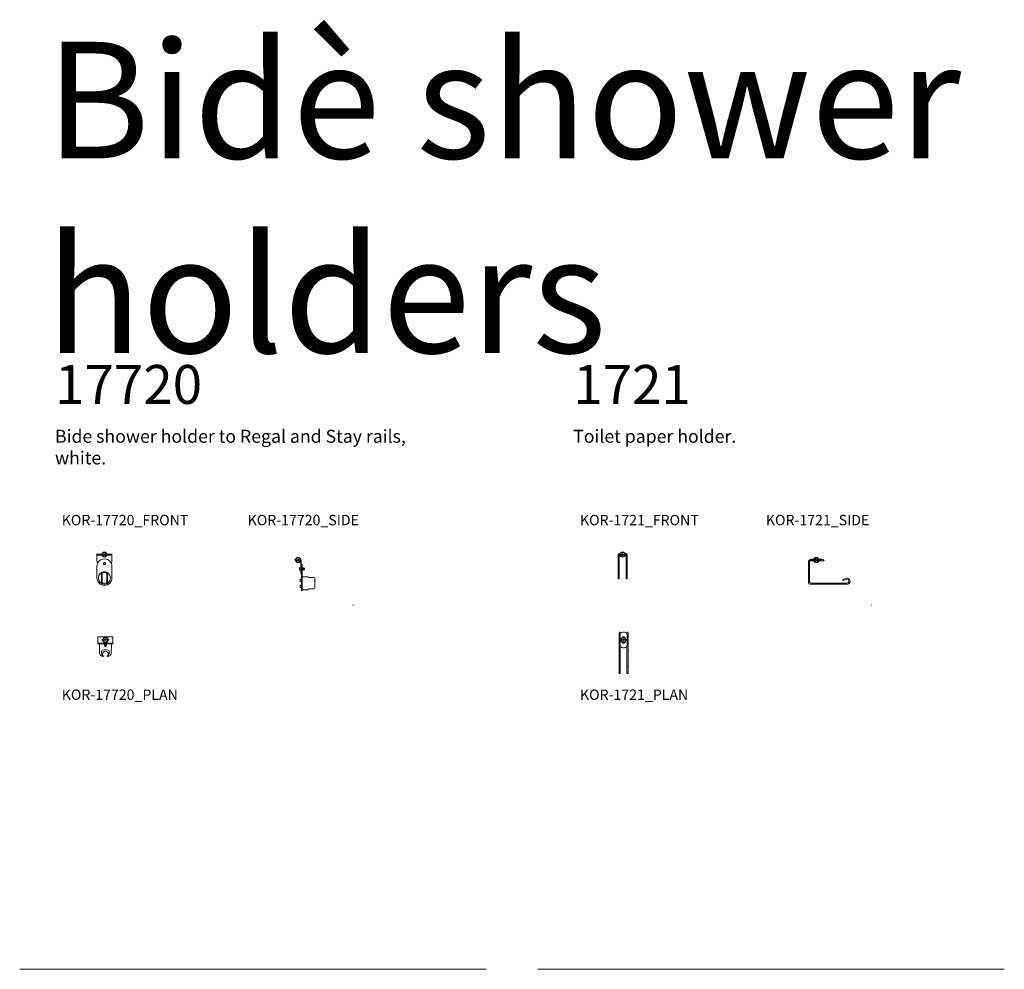
# Model space of a CAD drawing. Units: millimetres. Extents: x 2491 to 59297, y 2927 to 24038.
# Drawn here: x 47077 to 50877, y 17740 to 21404 of the extents above; entities that cross this region are included whole.
import ezdxf

# ---------------------------------------------------------------- set-up
doc = ezdxf.new("R2010")
doc.units = ezdxf.units.MM
doc.header["$LTSCALE"] = 16
doc.layers.get('0').update_dxf_attribs({"lineweight": 9})
for name, color, linetype, lineweight in [('KORPINEN-block', 6, 'Continuous', 9), ('KORPINEN-info', 4, 'Continuous', 9), ('Korpinen_block', 6, 'Continuous', 9)]:
    doc.layers.add(name, color=color, linetype=linetype, lineweight=lineweight)
doc.styles.get("Standard").update_dxf_attribs({"font": 'arial.ttf'})

# ---------------------------------------------------------------- blocks, each defined once
blk = doc.blocks.new('KOR-base-point')
at = {"layer": 'KORPINEN-info', "color": 7}
for radius in [10, 9, 8, 3]:
    blk.add_circle((0, 0), radius, dxfattribs=at)
blk = doc.blocks.new('KOR-17720_FRONT')
at = {"layer": 'KORPINEN-block', "linetype": 'Continuous', "lineweight": 18}
for p, q in [((-29, 2.3), (-29, -1.7)), ((-29, 2.3), (29, 2.3)), ((29, -1.7), (29, 2.3)), ((-29, -1.7), (-29, -22.7)), ((-29, -1.7), (29, -1.7)), ((29, -1.7), (29, -22.7)), ((-29, -45.7), (-29, -89.7)), ((29, -89.7), (29, -45.7))]:
    blk.add_line(p, q, dxfattribs=at)
blk.add_circle((0, -34.7), 3.75, dxfattribs=at)
for centre, radius, start, end in [((0, -45.7), 29, 0, 180), ((0, -22.7), 29, 180, 203.3628), ((0, -34.7), 4, 120, 180), ((0, -34.7), 4, 180, 240), ((0, -34.7), 4, 60, 120), ((0, -34.7), 4, 0, 60), ((0, -34.7), 4, 300, 0), ((0, -22.7), 29, 336.6372, 0), ((0, -34.7), 4, 240, 300), ((0, -89.7), 29, 180, 0)]:
    blk.add_arc(centre, radius, start, end, dxfattribs=at)
for points, knots in [([(-2, -31.2), (-2.1, -31.2), (-2.3, -31.3), (-2.5, -31.5), (-2.8, -31.6), (-3, -31.8), (-3.3, -31.9), (-3.5, -32.1), (-3.8, -32.2), (-3.9, -32.3), (-4, -32.3)], [0, 0, 0, 0, 0.124812, 0.249631, 0.377027, 0.504439, 0.627763, 0.751101, 0.875546, 1, 1, 1, 1]), ([(-2, -31.2), (-2.1, -31.2), (-2.3, -31.3), (-2.5, -31.5), (-2.8, -31.6), (-3, -31.8), (-3.3, -31.9), (-3.5, -32.1), (-3.8, -32.2), (-3.9, -32.3), (-4, -32.3)], [0, 0, 0, 0, 0.124812, 0.249631, 0.377027, 0.504439, 0.627763, 0.751101, 0.875546, 1, 1, 1, 1]), ([(-4, -34.7), (-4, -34.6), (-4, -34.4), (-4, -34.2), (-4, -33.9), (-4, -33.7), (-4, -33.4), (-4, -33.2), (-4, -33), (-4, -32.7), (-4, -32.5), (-4, -32.4), (-4, -32.3)], [0, 0, 0, 0, 0.103372, 0.206846, 0.310233, 0.416764, 0.523382, 0.629943, 0.722256, 0.814572, 0.907285, 1, 1, 1, 1]), ([(-4, -34.7), (-4, -34.6), (-4, -34.4), (-4, -34.2), (-4, -33.9), (-4, -33.7), (-4, -33.4), (-4, -33.2), (-4, -33), (-4, -32.7), (-4, -32.5), (-4, -32.4), (-4, -32.3)], [0, 0, 0, 0, 0.103372, 0.206846, 0.310233, 0.416764, 0.523382, 0.629943, 0.722256, 0.814572, 0.907285, 1, 1, 1, 1]), ([(-4, -37), (-4, -36.9), (-4, -36.7), (-4, -36.4), (-4, -36.2), (-4, -35.9), (-4, -35.6), (-4, -35.3), (-4, -35.1), (-4, -34.8), (-4, -34.7), (-4, -34.7)], [0, 0, 0, 0, 0.12036, 0.240893, 0.357844, 0.474853, 0.591764, 0.712301, 0.832961, 0.953462, 1, 1, 1, 1]), ([(-4, -37), (-4, -36.9), (-4, -36.7), (-4, -36.4), (-4, -36.2), (-4, -35.9), (-4, -35.6), (-4, -35.3), (-4, -35.1), (-4, -34.8), (-4, -34.7), (-4, -34.7)], [0, 0, 0, 0, 0.12036, 0.240893, 0.357844, 0.474853, 0.591764, 0.712301, 0.832961, 0.953462, 1, 1, 1, 1]), ([(-2, -38.1), (-2.1, -38.1), (-2.3, -38), (-2.5, -37.8), (-2.8, -37.7), (-3, -37.5), (-3.3, -37.4), (-3.5, -37.2), (-3.8, -37.1), (-3.9, -37), (-4, -37)], [0, 0, 0, 0, 0.124812, 0.249631, 0.377027, 0.504439, 0.627763, 0.751101, 0.875546, 1, 1, 1, 1]), ([(-2, -38.1), (-2.1, -38.1), (-2.3, -38), (-2.5, -37.8), (-2.8, -37.7), (-3, -37.5), (-3.3, -37.4), (-3.5, -37.2), (-3.8, -37.1), (-3.9, -37), (-4, -37)], [0, 0, 0, 0, 0.124812, 0.249631, 0.377027, 0.504439, 0.627763, 0.751101, 0.875546, 1, 1, 1, 1]), ([(0, -30), (-0.1, -30.1), (-0.2, -30.2), (-0.4, -30.3), (-0.6, -30.4), (-0.8, -30.5), (-1.1, -30.6), (-1.3, -30.8), (-1.5, -30.9), (-1.8, -31), (-1.9, -31.1), (-2, -31.2)], [0, 0, 0, 0, 0.107819, 0.215633, 0.323736, 0.433316, 0.543147, 0.654431, 0.766845, 0.879711, 1, 1, 1, 1]), ([(0, -30), (-0.1, -30.1), (-0.2, -30.2), (-0.4, -30.3), (-0.6, -30.4), (-0.8, -30.5), (-1.1, -30.6), (-1.3, -30.8), (-1.5, -30.9), (-1.8, -31), (-1.9, -31.1), (-2, -31.2)], [0, 0, 0, 0, 0.107819, 0.215633, 0.323736, 0.433316, 0.543147, 0.654431, 0.766845, 0.879711, 1, 1, 1, 1]), ([(0, -30), (0.1, -30.1), (0.2, -30.2), (0.4, -30.3), (0.6, -30.4), (0.8, -30.5), (1.1, -30.6), (1.3, -30.8), (1.5, -30.9), (1.8, -31), (1.9, -31.1), (2, -31.2)], [0, 0, 0, 0, 0.107756, 0.215749, 0.323736, 0.433316, 0.543147, 0.654431, 0.766845, 0.879711, 1, 1, 1, 1]), ([(0, -30), (0.1, -30.1), (0.2, -30.2), (0.4, -30.3), (0.6, -30.4), (0.8, -30.5), (1.1, -30.6), (1.3, -30.8), (1.5, -30.9), (1.8, -31), (1.9, -31.1), (2, -31.2)], [0, 0, 0, 0, 0.107756, 0.215749, 0.323736, 0.433316, 0.543147, 0.654431, 0.766845, 0.879711, 1, 1, 1, 1]), ([(2, -31.2), (2.1, -31.2), (2.3, -31.3), (2.5, -31.5), (2.8, -31.6), (3, -31.8), (3.3, -31.9), (3.5, -32.1), (3.8, -32.2), (3.9, -32.3), (4, -32.3)], [0, 0, 0, 0, 0.1248119, 0.2496312, 0.3770265, 0.5044389, 0.6277631, 0.7511008, 0.8755458, 1, 1, 1, 1]), ([(2, -31.2), (2.1, -31.2), (2.3, -31.3), (2.5, -31.5), (2.8, -31.6), (3, -31.8), (3.3, -31.9), (3.5, -32.1), (3.8, -32.2), (3.9, -32.3), (4, -32.3)], [0, 0, 0, 0, 0.1248119, 0.2496312, 0.3770265, 0.5044389, 0.6277631, 0.7511008, 0.8755458, 1, 1, 1, 1]), ([(2, -38.1), (2.1, -38.1), (2.3, -38), (2.5, -37.8), (2.8, -37.7), (3, -37.5), (3.3, -37.4), (3.5, -37.2), (3.8, -37.1), (3.9, -37), (4, -37)], [0, 0, 0, 0, 0.124812, 0.249631, 0.377027, 0.504439, 0.627763, 0.751101, 0.875546, 1, 1, 1, 1]), ([(2, -38.1), (2.1, -38.1), (2.3, -38), (2.5, -37.8), (2.8, -37.7), (3, -37.5), (3.3, -37.4), (3.5, -37.2), (3.8, -37.1), (3.9, -37), (4, -37)], [0, 0, 0, 0, 0.124812, 0.249631, 0.377027, 0.504439, 0.627763, 0.751101, 0.875546, 1, 1, 1, 1]), ([(4, -34.7), (4, -34.6), (4, -34.4), (4, -34.2), (4, -33.9), (4, -33.7), (4, -33.4), (4, -33.2), (4, -33), (4, -32.7), (4, -32.5), (4, -32.4), (4, -32.3)], [0, 0, 0, 0, 0.103372, 0.206846, 0.310233, 0.416764, 0.523382, 0.629943, 0.722256, 0.814572, 0.907285, 1, 1, 1, 1]), ([(4, -34.7), (4, -34.6), (4, -34.4), (4, -34.2), (4, -33.9), (4, -33.7), (4, -33.4), (4, -33.2), (4, -33), (4, -32.7), (4, -32.5), (4, -32.4), (4, -32.3)], [0, 0, 0, 0, 0.103372, 0.206846, 0.310233, 0.416764, 0.523382, 0.629943, 0.722256, 0.814572, 0.907285, 1, 1, 1, 1]), ([(4, -37), (4, -36.9), (4, -36.7), (4, -36.4), (4, -36.2), (4, -35.9), (4, -35.6), (4, -35.3), (4, -35.1), (4, -34.8), (4, -34.7), (4, -34.7)], [0, 0, 0, 0, 0.12036, 0.240893, 0.357844, 0.474853, 0.591764, 0.712301, 0.832961, 0.953462, 1, 1, 1, 1]), ([(4, -37), (4, -36.9), (4, -36.7), (4, -36.4), (4, -36.2), (4, -35.9), (4, -35.6), (4, -35.3), (4, -35.1), (4, -34.8), (4, -34.7), (4, -34.7)], [0, 0, 0, 0, 0.12036, 0.240893, 0.357844, 0.474853, 0.591764, 0.712301, 0.832961, 0.953462, 1, 1, 1, 1]), ([(0, -39.3), (-0.1, -39.2), (-0.2, -39.2), (-0.4, -39), (-0.6, -38.9), (-0.8, -38.8), (-1.1, -38.7), (-1.3, -38.5), (-1.5, -38.4), (-1.8, -38.3), (-1.9, -38.2), (-2, -38.1)], [0, 0, 0, 0, 0.107856, 0.215706, 0.32381, 0.432182, 0.543147, 0.654431, 0.766845, 0.879711, 1, 1, 1, 1]), ([(0, -39.3), (-0.1, -39.2), (-0.2, -39.2), (-0.4, -39), (-0.6, -38.9), (-0.8, -38.8), (-1.1, -38.7), (-1.3, -38.5), (-1.5, -38.4), (-1.8, -38.3), (-1.9, -38.2), (-2, -38.1)], [0, 0, 0, 0, 0.107856, 0.215706, 0.32381, 0.432182, 0.543147, 0.654431, 0.766845, 0.879711, 1, 1, 1, 1]), ([(0, -39.3), (0.1, -39.2), (0.2, -39.2), (0.4, -39), (0.6, -38.9), (0.8, -38.8), (1.1, -38.7), (1.3, -38.5), (1.5, -38.4), (1.8, -38.3), (1.9, -38.2), (2, -38.1)], [0, 0, 0, 0, 0.107756, 0.215749, 0.323736, 0.433316, 0.543147, 0.654431, 0.766845, 0.879711, 1, 1, 1, 1]), ([(0, -39.3), (0.1, -39.2), (0.2, -39.2), (0.4, -39), (0.6, -38.9), (0.8, -38.8), (1.1, -38.7), (1.3, -38.5), (1.5, -38.4), (1.8, -38.3), (1.9, -38.2), (2, -38.1)], [0, 0, 0, 0, 0.107756, 0.215749, 0.323736, 0.433316, 0.543147, 0.654431, 0.766845, 0.879711, 1, 1, 1, 1])]:
    blk.add_open_spline(points, degree=3, knots=knots, dxfattribs=at)
at = {"layer": 'Korpinen_block', "color": 251, "true_color": 0x636466}
for p, q in [((-11.5, -108.7), (-11.5, -71.7)), ((-9.5, -69.7), (9.5, -69.7)), ((-9.2, -110.7), (-9.2, -69.7)), ((9.2, -110.7), (9.2, -69.7)), ((11.5, -108.7), (11.5, -71.7)), ((-9.5, -110.7), (9.5, -110.7))]:
    blk.add_line(p, q, dxfattribs=at)
for centre, radius, start, end in [((-11.3, -71.6), 2.69, 47.1703, 120.2824), ((-9.5, -71.7), 2, 90, 180), ((11.3, -71.6), 2.69, 59.7176, 132.8297), ((9.5, -71.7), 2, 0, 90), ((-11.3, -108.7), 2.69, 239.7176, 312.8297), ((-9.5, -108.7), 2, 180, 270), ((9.5, -108.7), 2, 270, 0), ((11.3, -108.7), 2.69, 227.1703, 300.2824)]:
    blk.add_arc(centre, radius, start, end, dxfattribs=at)
blk.add_ellipse((0, -90.2), major_axis=(0, -25), ratio=0.92, dxfattribs=at)
blk = doc.blocks.new('KOR-17720_SIDE')
at = {"color": 7, "linetype": 'Continuous', "lineweight": 18}
blk.add_line((13.5, -89.7), (15.5, -89.7), dxfattribs=at)
at = {"layer": 'KORPINEN-block', "linetype": 'Continuous', "lineweight": 18}
for p, q in [((-12.2, 0.3), (-11.2, 2.1)), ((-7.3, -1.5), (-6.8, 0.4)), ((7.4, 0.1), (6.5, 1.9)), ((8.3, 2.3), (8.3, 0.3)), ((8.3, 2.3), (8.5, 2.3)), ((8.3, 0.3), (8.5, 0.3)), ((8.5, 0.3), (8.5, 2.3)), ((10.5, -30.4), (5.5, -30.4)), ((5.5, -30.4), (5.5, -38.9)), ((12.5, -1.7), (10.5, -1.7)), ((10.5, -1.7), (10.5, -22.7)), ((10.5, -51.7), (10.5, -22.7)), ((10.5, -22.7), (12.5, -22.7)), ((12.5, -1.7), (12.5, -22.7)), ((12.5, -22.7), (12.5, -51.7)), ((13.5, -29.7), (12.5, -29.7)), ((13.5, -29.7), (12.5, -29.7)), ((15.5, -16.7), (13.5, -16.7)), ((13.5, -16.7), (13.5, -45.7)), ((15.5, -16.7), (15.5, -45.7)), ((16.1, -30), (15.5, -30.7)), ((16.1, -30), (15.5, -30.7)), ((16.1, -30), (18.9, -30)), ((16.1, -32.3), (18.9, -32.3)), ((16.1, -37), (18.9, -37)), ((19.5, -30.7), (18.9, -30)), ((19.5, -30.7), (18.9, -30)), ((19.5, -31.2), (19.5, -30.7)), ((21.8, -30.9), (19.5, -30.9)), ((21.8, -30.9), (19.5, -30.9)), ((19.5, -34.7), (19.5, -31.2)), ((19.5, -38.1), (19.5, -34.7)), ((21.8, -34.7), (21.8, -30.9)), ((21.8, -30.9), (21.8, -38.4)), ((5.5, -38.9), (10.5, -38.9)), ((13.5, -74.4), (8.5, -74.4)), ((8.5, -74.4), (8.5, -82.9)), ((12.5, -51.7), (10.5, -51.7)), ((12.5, -39.7), (13.5, -39.7)), ((12.5, -39.7), (13.5, -39.7)), ((13.5, -45.7), (15.5, -45.7)), ((13.5, -45.7), (13.5, -89.7)), ((15.5, -38.7), (16.1, -39.3)), ((15.5, -38.7), (16.1, -39.3)), ((15.5, -45.7), (15.5, -89.7)), ((16.1, -39.3), (18.9, -39.3)), ((18.9, -39.3), (19.5, -38.7)), ((18.9, -39.3), (19.5, -38.7)), ((19.5, -38.7), (19.5, -38.1)), ((19.5, -38.4), (21.8, -38.4)), ((19.5, -38.4), (21.8, -38.4)), ((8.5, -82.9), (13.5, -82.9)), ((13.5, -97.4), (8.5, -97.4)), ((8.5, -97.4), (8.5, -105.9)), ((8.5, -105.9), (13.5, -105.9)), ((13.5, -89.7), (13.5, -118.7)), ((15.5, -89.7), (15.5, -118.7))]:
    blk.add_line(p, q, dxfattribs=at)
at = {"layer": 'KORPINEN-block', "color": 251, "true_color": 0x636466}
for p, q in [((15.5, -64.7), (15.5, -114.7)), ((15.5, -64.7), (38.5, -64.7)), ((38.5, -64.7), (38.5, -64.7)), ((41.5, -67.7), (59.4, -67.7)), ((64.4, -72.7), (64.4, -106.7)), ((41.5, -111.7), (59.4, -111.7)), ((15.5, -114.7), (38.5, -114.7)), ((38.5, -114.7), (38.5, -114.7))]:
    blk.add_line(p, q, dxfattribs=at)
at = {"layer": 'KORPINEN-block', "linetype": 'Continuous', "lineweight": 18}
for centre, radius, start, end in [((-2.2, 19.4), 21.5, 256.2629, 296.4788), ((-2.2, 19.4), 19.5, 256.2629, 296.4788), ((8.3, -1.7), 4, 90, 116.4788), ((8.3, -1.7), 2, 90, 116.4788), ((8.5, -1.7), 4, 0, 90), ((8.5, -1.7), 2, 0, 90), ((21.8, -34.7), 3.75, 0, 90), ((21.8, -34.7), 3.75, 270, 0)]:
    blk.add_arc(centre, radius, start, end, dxfattribs=at)
at = {"layer": 'KORPINEN-block', "color": 251, "true_color": 0x636466}
for centre, radius, start, end in [((41.5, -64.7), 3, 180, 270), ((59.4, -72.7), 5, 0, 90), ((41.5, -114.7), 3, 90, 180), ((59.4, -106.7), 5, 270, 0)]:
    blk.add_arc(centre, radius, start, end, dxfattribs=at)
at = {"layer": 'KORPINEN-block', "linetype": 'Continuous', "lineweight": 18}
for points, knots in [([(-12.2, 0.3), (-12.1, 0.3), (-12, 0.3), (-11.7, 0.1), (-11.5, 0), (-11.3, -0.1), (-11.2, -0.1), (-11.1, -0.2), (-11, -0.2), (-11, -0.2), (-10.9, -0.3), (-10.9, -0.3), (-10.9, -0.3), (-10.9, -0.3), (-10.8, -0.3), (-10.6, -0.4), (-10.4, -0.5), (-10, -0.7), (-9.8, -0.7), (-9.6, -0.8), (-9.5, -0.8), (-9.4, -0.9), (-9.4, -0.9), (-9.3, -0.9), (-9.3, -0.9), (-9.3, -0.9), (-9.3, -0.9), (-9.3, -0.9), (-9.3, -0.9), (-9.2, -0.9), (-9.2, -0.9), (-8.8, -1.1), (-8.1, -1.3), (-7.3, -1.5)], [0, 0, 0, 0, 0.25, 0.25, 0.375, 0.375, 0.4375, 0.4375, 0.46875, 0.46875, 0.484375, 0.484375, 0.492188, 0.492188, 0.5, 0.5, 0.625, 0.625, 0.6875, 0.6875, 0.71875, 0.71875, 0.734375, 0.734375, 0.742188, 0.742188, 0.746094, 0.746094, 0.748047, 0.748047, 0.75, 0.75, 1, 1, 1, 1]), ([(-11.2, 2.1), (-11.2, 2.1), (-11.2, 2.1), (-11.2, 2.1), (-11.2, 2.1), (-11.1, 2.1), (-11.1, 2), (-11, 2), (-10.9, 2), (-10.9, 1.9), (-10.8, 1.9), (-10.7, 1.8), (-10.6, 1.8), (-10.4, 1.7), (-10.3, 1.7), (-10.2, 1.6), (-9.9, 1.5), (-9.4, 1.3), (-8.8, 1), (-8.4, 0.9), (-8.1, 0.8), (-7.8, 0.7), (-7.5, 0.6), (-7.2, 0.5), (-6.9, 0.5), (-6.8, 0.4)], [0, 0, 0, 0, 0.036907, 0.07301, 0.108367, 0.143038, 0.177087, 0.210583, 0.243596, 0.276202, 0.308477, 0.340501, 0.372357, 0.404126, 0.435893, 0.467741, 0.499753, 0.626414, 0.750374, 0.782631, 0.818433, 0.857955, 0.901329, 0.948651, 1, 1, 1, 1]), ([(15.5, -31.2), (15.5, -31.2), (15.5, -31.1), (15.5, -31), (15.6, -30.8), (15.6, -30.7), (15.7, -30.6), (15.7, -30.5), (15.8, -30.4), (15.9, -30.3), (16, -30.2), (16.1, -30.1), (16.1, -30)], [0, 0, 0, 0, 0.062201, 0.187015, 0.313151, 0.440557, 0.504442, 0.566001, 0.658696, 0.751395, 0.875693, 1, 1, 1, 1]), ([(15.5, -31.2), (15.5, -31.2), (15.5, -31.1), (15.5, -31), (15.6, -30.8), (15.6, -30.7), (15.7, -30.6), (15.7, -30.5), (15.8, -30.4), (15.9, -30.3), (16, -30.2), (16.1, -30.1), (16.1, -30)], [0, 0, 0, 0, 0.062201, 0.187015, 0.313151, 0.440557, 0.504442, 0.566001, 0.658696, 0.751395, 0.875693, 1, 1, 1, 1]), ([(16.1, -32.3), (16.1, -32.3), (16, -32.2), (15.9, -32), (15.7, -31.9), (15.7, -31.7), (15.6, -31.6), (15.6, -31.5), (15.5, -31.3), (15.5, -31.2), (15.5, -31.2)], [0, 0, 0, 0, 0.144059, 0.288181, 0.432171, 0.543303, 0.654425, 0.767071, 0.879709, 1, 1, 1, 1]), ([(16.1, -32.3), (16.1, -32.3), (16, -32.2), (15.9, -32), (15.7, -31.9), (15.7, -31.7), (15.6, -31.6), (15.6, -31.5), (15.5, -31.3), (15.5, -31.2), (15.5, -31.2)], [0, 0, 0, 0, 0.144059, 0.288181, 0.432171, 0.543303, 0.654425, 0.767071, 0.879709, 1, 1, 1, 1]), ([(16.1, -32.3), (16.1, -32.4), (16, -32.5), (15.9, -32.7), (15.9, -33), (15.8, -33.2), (15.7, -33.4), (15.6, -33.6), (15.6, -33.9), (15.5, -34.1), (15.5, -34.4), (15.5, -34.6), (15.5, -34.7)], [0, 0, 0, 0, 0.092337, 0.184671, 0.277366, 0.370058, 0.473611, 0.577216, 0.680743, 0.787136, 0.893623, 1, 1, 1, 1]), ([(16.1, -32.3), (16.1, -32.4), (16, -32.5), (15.9, -32.7), (15.9, -33), (15.8, -33.2), (15.7, -33.4), (15.6, -33.6), (15.6, -33.9), (15.5, -34.1), (15.5, -34.4), (15.5, -34.6), (15.5, -34.7)], [0, 0, 0, 0, 0.092337, 0.184671, 0.277366, 0.370058, 0.473611, 0.577216, 0.680743, 0.787136, 0.893623, 1, 1, 1, 1]), ([(15.5, -34.7), (15.5, -34.7), (15.5, -34.8), (15.5, -35), (15.6, -35.3), (15.6, -35.6), (15.7, -35.9), (15.8, -36.2), (15.9, -36.4), (16, -36.7), (16.1, -36.9), (16.1, -37)], [0, 0, 0, 0, 0.046538, 0.163171, 0.279949, 0.396614, 0.517394, 0.638282, 0.759107, 0.87946, 1, 1, 1, 1]), ([(15.5, -34.7), (15.5, -34.7), (15.5, -34.8), (15.5, -35), (15.6, -35.3), (15.6, -35.6), (15.7, -35.9), (15.8, -36.2), (15.9, -36.4), (16, -36.7), (16.1, -36.9), (16.1, -37)], [0, 0, 0, 0, 0.046538, 0.163171, 0.279949, 0.396614, 0.517394, 0.638282, 0.759107, 0.87946, 1, 1, 1, 1]), ([(16.1, -37), (16.1, -37), (16, -37.1), (15.9, -37.3), (15.7, -37.4), (15.7, -37.6), (15.6, -37.7), (15.6, -37.8), (15.5, -38), (15.5, -38.1), (15.5, -38.1)], [0, 0, 0, 0, 0.144059, 0.288181, 0.432171, 0.543303, 0.654425, 0.767071, 0.879709, 1, 1, 1, 1]), ([(16.1, -37), (16.1, -37), (16, -37.1), (15.9, -37.3), (15.7, -37.4), (15.7, -37.6), (15.6, -37.7), (15.6, -37.8), (15.5, -38), (15.5, -38.1), (15.5, -38.1)], [0, 0, 0, 0, 0.144059, 0.288181, 0.432171, 0.543303, 0.654425, 0.767071, 0.879709, 1, 1, 1, 1]), ([(18.9, -30), (18.9, -30.1), (19, -30.2), (19.1, -30.3), (19.2, -30.4), (19.3, -30.5), (19.4, -30.6), (19.4, -30.8), (19.5, -30.9), (19.5, -31), (19.5, -31.1), (19.5, -31.2)], [0, 0, 0, 0, 0.107819, 0.215633, 0.323736, 0.433316, 0.543147, 0.654431, 0.766845, 0.879711, 1, 1, 1, 1]), ([(18.9, -30), (18.9, -30.1), (19, -30.2), (19.1, -30.3), (19.2, -30.4), (19.3, -30.5), (19.4, -30.6), (19.4, -30.8), (19.5, -30.9), (19.5, -31), (19.5, -31.1), (19.5, -31.2)], [0, 0, 0, 0, 0.107819, 0.215633, 0.323736, 0.433316, 0.543147, 0.654431, 0.766845, 0.879711, 1, 1, 1, 1]), ([(19.5, -31.2), (19.5, -31.2), (19.5, -31.3), (19.5, -31.5), (19.4, -31.6), (19.3, -31.8), (19.3, -31.9), (19.1, -32.1), (19, -32.2), (18.9, -32.3), (18.9, -32.3)], [0, 0, 0, 0, 0.124812, 0.249631, 0.377027, 0.504439, 0.627763, 0.751101, 0.875546, 1, 1, 1, 1]), ([(19.5, -31.2), (19.5, -31.2), (19.5, -31.3), (19.5, -31.5), (19.4, -31.6), (19.3, -31.8), (19.3, -31.9), (19.1, -32.1), (19, -32.2), (18.9, -32.3), (18.9, -32.3)], [0, 0, 0, 0, 0.124812, 0.249631, 0.377027, 0.504439, 0.627763, 0.751101, 0.875546, 1, 1, 1, 1]), ([(19.5, -34.7), (19.5, -34.6), (19.5, -34.4), (19.5, -34.2), (19.5, -33.9), (19.4, -33.7), (19.3, -33.4), (19.3, -33.2), (19.2, -33), (19.1, -32.7), (19, -32.5), (18.9, -32.4), (18.9, -32.3)], [0, 0, 0, 0, 0.103372, 0.206846, 0.310233, 0.416764, 0.523382, 0.629943, 0.722256, 0.814572, 0.907285, 1, 1, 1, 1]), ([(19.5, -34.7), (19.5, -34.6), (19.5, -34.4), (19.5, -34.2), (19.5, -33.9), (19.4, -33.7), (19.3, -33.4), (19.3, -33.2), (19.2, -33), (19.1, -32.7), (19, -32.5), (18.9, -32.4), (18.9, -32.3)], [0, 0, 0, 0, 0.103372, 0.206846, 0.310233, 0.416764, 0.523382, 0.629943, 0.722256, 0.814572, 0.907285, 1, 1, 1, 1]), ([(18.9, -37), (18.9, -36.9), (19, -36.7), (19.1, -36.4), (19.2, -36.2), (19.3, -35.9), (19.4, -35.6), (19.5, -35.3), (19.5, -35.1), (19.5, -34.8), (19.5, -34.7), (19.5, -34.7)], [0, 0, 0, 0, 0.12036, 0.240893, 0.357844, 0.474853, 0.591764, 0.712301, 0.832961, 0.953462, 1, 1, 1, 1]), ([(18.9, -37), (18.9, -36.9), (19, -36.7), (19.1, -36.4), (19.2, -36.2), (19.3, -35.9), (19.4, -35.6), (19.5, -35.3), (19.5, -35.1), (19.5, -34.8), (19.5, -34.7), (19.5, -34.7)], [0, 0, 0, 0, 0.12036, 0.240893, 0.357844, 0.474853, 0.591764, 0.712301, 0.832961, 0.953462, 1, 1, 1, 1]), ([(19.5, -38.1), (19.5, -38.1), (19.5, -38), (19.5, -37.8), (19.4, -37.7), (19.3, -37.5), (19.3, -37.4), (19.1, -37.2), (19, -37.1), (18.9, -37), (18.9, -37)], [0, 0, 0, 0, 0.124812, 0.249631, 0.377027, 0.504439, 0.627763, 0.751101, 0.875546, 1, 1, 1, 1]), ([(19.5, -38.1), (19.5, -38.1), (19.5, -38), (19.5, -37.8), (19.4, -37.7), (19.3, -37.5), (19.3, -37.4), (19.1, -37.2), (19, -37.1), (18.9, -37), (18.9, -37)], [0, 0, 0, 0, 0.124812, 0.249631, 0.377027, 0.504439, 0.627763, 0.751101, 0.875546, 1, 1, 1, 1]), ([(15.5, -38.1), (15.5, -38.1), (15.5, -38.2), (15.5, -38.3), (15.6, -38.5), (15.6, -38.6), (15.7, -38.7), (15.7, -38.8), (15.8, -38.9), (15.9, -39), (16, -39.1), (16.1, -39.2), (16.1, -39.3)], [0, 0, 0, 0, 0.062201, 0.187015, 0.313151, 0.440557, 0.504442, 0.566001, 0.658696, 0.751395, 0.875693, 1, 1, 1, 1]), ([(15.5, -38.1), (15.5, -38.1), (15.5, -38.2), (15.5, -38.3), (15.6, -38.5), (15.6, -38.6), (15.7, -38.7), (15.7, -38.8), (15.8, -38.9), (15.9, -39), (16, -39.1), (16.1, -39.2), (16.1, -39.3)], [0, 0, 0, 0, 0.062201, 0.187015, 0.313151, 0.440557, 0.504442, 0.566001, 0.658696, 0.751395, 0.875693, 1, 1, 1, 1]), ([(18.9, -39.3), (18.9, -39.2), (19, -39.2), (19.1, -39), (19.2, -38.9), (19.3, -38.8), (19.4, -38.7), (19.4, -38.5), (19.5, -38.4), (19.5, -38.3), (19.5, -38.2), (19.5, -38.1)], [0, 0, 0, 0, 0.107756, 0.215786, 0.32381, 0.432182, 0.543147, 0.654431, 0.766845, 0.879711, 1, 1, 1, 1]), ([(18.9, -39.3), (18.9, -39.2), (19, -39.2), (19.1, -39), (19.2, -38.9), (19.3, -38.8), (19.4, -38.7), (19.4, -38.5), (19.5, -38.4), (19.5, -38.3), (19.5, -38.2), (19.5, -38.1)], [0, 0, 0, 0, 0.107756, 0.215786, 0.32381, 0.432182, 0.543147, 0.654431, 0.766845, 0.879711, 1, 1, 1, 1])]:
    blk.add_open_spline(points, degree=3, knots=knots, dxfattribs=at)
blk = doc.blocks.new('KOR-17720_PLAN')
at = {"layer": 'KORPINEN-block'}
for p, q in [((-12.3, -29), (-12.3, 29)), ((-12.3, 29), (12.3, 29)), ((-11.4, -29), (-11.4, 29)), ((12.3, -29), (12.3, 29)), ((13.3, -29), (13.3, 29)), ((13.3, 29), (15.3, 29)), ((15.3, -29), (15.3, 29)), ((-12.3, -29), (12.3, -29)), ((13.3, -29), (15.3, -29))]:
    blk.add_line(p, q, dxfattribs=at)
at = {"layer": 'KORPINEN-block', "color": 251, "true_color": 0x636466}
for p, q in [((15.3, 23), (51.6, 22.3)), ((15.3, 23), (15.3, -23)), ((63.9, 8.8), (63.4, 8.4)), ((15.3, -23), (51.6, -22.3)), ((63.9, -8.8), (63.4, -8.4))]:
    blk.add_line(p, q, dxfattribs=at)
at = {"layer": 'KORPINEN-block', "color": 6, "linetype": 'Continuous', "lineweight": 18}
for p, q in [((16, 4.6), (15.3, 4)), ((16, 4.6), (15.3, 4)), ((16, 4.6), (18.7, 4.6)), ((16, 2.3), (18.7, 2.3)), ((19.3, 4), (18.7, 4.6)), ((19.3, 4), (18.7, 4.6)), ((19.3, 3.5), (19.3, 4)), ((21.6, 3.8), (19.3, 3.8)), ((21.6, 3.8), (19.3, 3.8)), ((19.3, 0), (19.3, 3.5)), ((19.3, -3.5), (19.3, 0)), ((21.6, 0), (21.6, 3.8)), ((21.6, 3.8), (21.6, -3.8)), ((15.3, -4), (16, -4.6)), ((15.3, -4), (16, -4.6)), ((16, -2.3), (18.7, -2.3)), ((16, -4.6), (18.7, -4.6)), ((18.7, -4.6), (19.3, -4)), ((18.7, -4.6), (19.3, -4)), ((19.3, -4), (19.3, -3.5)), ((19.3, -3.8), (21.6, -3.8)), ((19.3, -3.8), (21.6, -3.8))]:
    blk.add_line(p, q, dxfattribs=at)
at = {"layer": 'KORPINEN-block'}
for centre in [(0, 10.5), (0, -10.5)]:
    blk.add_circle(centre, 2.23, dxfattribs=at)
at = {"layer": 'KORPINEN-block', "color": 6, "linetype": 'Continuous', "lineweight": 18}
for start, end in [(0, 90), (270, 0)]:
    blk.add_arc((21.6, 0), 3.75, start, end, dxfattribs=at)
at = {"layer": 'KORPINEN-block', "color": 251, "true_color": 0x636466}
for centre, radius, start, end in [((107.6, 0), 69.2, 171.163, 188.837), ((44.1, 9.9), 5, 96.1617, 171.163), ((54.6, 0), 11.2, 48.175, 311.825), ((46.9, -16.3), 31.3, 56.5346, 96.1617), ((51.4, 12.3), 10, 50.8065, 88.8309), ((45.4, 5), 19.4, 14.4588, 50.8065), ((62.8, 9.1), 1, 228.175, 313.4926), ((63.2, 9.6), 1, 313.4926, 14.8605), ((44.1, -9.9), 5, 188.837, 263.8383), ((46.9, 16.3), 31.3, 263.8383, 303.4654), ((51.4, -12.3), 10, 271.1691, 309.1935), ((45.4, -5), 19.4, 309.1935, 345.5412), ((62.8, -9.1), 1, 46.5074, 131.825), ((63.2, -9.6), 1, 345.1395, 46.5074)]:
    blk.add_arc(centre, radius, start, end, dxfattribs=at)
at = {"layer": 'KORPINEN-block', "color": 6, "linetype": 'Continuous', "lineweight": 18}
for points, knots in [([(15.3, 3.5), (15.3, 3.5), (15.3, 3.6), (15.4, 3.7), (15.4, 3.8), (15.5, 4), (15.5, 4.1), (15.6, 4.1), (15.6, 4.2), (15.7, 4.4), (15.8, 4.5), (15.9, 4.6), (16, 4.6)], [0, 0, 0, 0, 0.062201, 0.187015, 0.313151, 0.440557, 0.504442, 0.566001, 0.658696, 0.751395, 0.875693, 1, 1, 1, 1]), ([(15.3, 3.5), (15.3, 3.5), (15.3, 3.6), (15.4, 3.7), (15.4, 3.8), (15.5, 4), (15.5, 4.1), (15.6, 4.1), (15.6, 4.2), (15.7, 4.4), (15.8, 4.5), (15.9, 4.6), (16, 4.6)], [0, 0, 0, 0, 0.062201, 0.187015, 0.313151, 0.440557, 0.504442, 0.566001, 0.658696, 0.751395, 0.875693, 1, 1, 1, 1]), ([(16, 2.3), (15.9, 2.4), (15.8, 2.5), (15.7, 2.6), (15.6, 2.8), (15.5, 2.9), (15.4, 3.1), (15.4, 3.2), (15.3, 3.3), (15.3, 3.4), (15.3, 3.5)], [0, 0, 0, 0, 0.144059, 0.288181, 0.432171, 0.543303, 0.654425, 0.767071, 0.879709, 1, 1, 1, 1]), ([(16, 2.3), (15.9, 2.4), (15.8, 2.5), (15.7, 2.6), (15.6, 2.8), (15.5, 2.9), (15.4, 3.1), (15.4, 3.2), (15.3, 3.3), (15.3, 3.4), (15.3, 3.5)], [0, 0, 0, 0, 0.144059, 0.288181, 0.432171, 0.543303, 0.654425, 0.767071, 0.879709, 1, 1, 1, 1]), ([(16, 2.3), (15.9, 2.2), (15.9, 2.1), (15.8, 1.9), (15.7, 1.7), (15.6, 1.5), (15.5, 1.3), (15.5, 1), (15.4, 0.8), (15.4, 0.5), (15.3, 0.3), (15.3, 0.1), (15.3, 0)], [0, 0, 0, 0, 0.092337, 0.184671, 0.277366, 0.370058, 0.473611, 0.577216, 0.680743, 0.787136, 0.893623, 1, 1, 1, 1]), ([(16, 2.3), (15.9, 2.2), (15.9, 2.1), (15.8, 1.9), (15.7, 1.7), (15.6, 1.5), (15.5, 1.3), (15.5, 1), (15.4, 0.8), (15.4, 0.5), (15.3, 0.3), (15.3, 0.1), (15.3, 0)], [0, 0, 0, 0, 0.092337, 0.184671, 0.277366, 0.370058, 0.473611, 0.577216, 0.680743, 0.787136, 0.893623, 1, 1, 1, 1]), ([(15.3, 0), (15.3, 0), (15.3, -0.2), (15.4, -0.4), (15.4, -0.7), (15.4, -1), (15.5, -1.2), (15.6, -1.5), (15.7, -1.8), (15.8, -2), (15.9, -2.2), (16, -2.3)], [0, 0, 0, 0, 0.046538, 0.163171, 0.279949, 0.396614, 0.517394, 0.638282, 0.759107, 0.87946, 1, 1, 1, 1]), ([(15.3, 0), (15.3, 0), (15.3, -0.2), (15.4, -0.4), (15.4, -0.7), (15.4, -1), (15.5, -1.2), (15.6, -1.5), (15.7, -1.8), (15.8, -2), (15.9, -2.2), (16, -2.3)], [0, 0, 0, 0, 0.046538, 0.163171, 0.279949, 0.396614, 0.517394, 0.638282, 0.759107, 0.87946, 1, 1, 1, 1]), ([(18.7, 4.6), (18.8, 4.6), (18.8, 4.5), (18.9, 4.4), (19, 4.3), (19.1, 4.1), (19.2, 4), (19.3, 3.9), (19.3, 3.7), (19.3, 3.6), (19.3, 3.5), (19.3, 3.5)], [0, 0, 0, 0, 0.107819, 0.215633, 0.323736, 0.433316, 0.543147, 0.654431, 0.766845, 0.879711, 1, 1, 1, 1]), ([(18.7, 4.6), (18.8, 4.6), (18.8, 4.5), (18.9, 4.4), (19, 4.3), (19.1, 4.1), (19.2, 4), (19.3, 3.9), (19.3, 3.7), (19.3, 3.6), (19.3, 3.5), (19.3, 3.5)], [0, 0, 0, 0, 0.107819, 0.215633, 0.323736, 0.433316, 0.543147, 0.654431, 0.766845, 0.879711, 1, 1, 1, 1]), ([(19.3, 3.5), (19.3, 3.4), (19.3, 3.3), (19.3, 3.2), (19.2, 3), (19.2, 2.9), (19.1, 2.7), (19, 2.6), (18.9, 2.4), (18.8, 2.4), (18.7, 2.3)], [0, 0, 0, 0, 0.124812, 0.249631, 0.377027, 0.504439, 0.627763, 0.751101, 0.875546, 1, 1, 1, 1]), ([(19.3, 3.5), (19.3, 3.4), (19.3, 3.3), (19.3, 3.2), (19.2, 3), (19.2, 2.9), (19.1, 2.7), (19, 2.6), (18.9, 2.4), (18.8, 2.4), (18.7, 2.3)], [0, 0, 0, 0, 0.124812, 0.249631, 0.377027, 0.504439, 0.627763, 0.751101, 0.875546, 1, 1, 1, 1]), ([(19.3, 0), (19.3, 0.1), (19.3, 0.2), (19.3, 0.5), (19.3, 0.7), (19.2, 1), (19.2, 1.2), (19.1, 1.5), (19, 1.7), (18.9, 1.9), (18.8, 2.1), (18.8, 2.2), (18.7, 2.3)], [0, 0, 0, 0, 0.103372, 0.206846, 0.310233, 0.416764, 0.523382, 0.629943, 0.722256, 0.814572, 0.907285, 1, 1, 1, 1]), ([(19.3, 0), (19.3, 0.1), (19.3, 0.2), (19.3, 0.5), (19.3, 0.7), (19.2, 1), (19.2, 1.2), (19.1, 1.5), (19, 1.7), (18.9, 1.9), (18.8, 2.1), (18.8, 2.2), (18.7, 2.3)], [0, 0, 0, 0, 0.103372, 0.206846, 0.310233, 0.416764, 0.523382, 0.629943, 0.722256, 0.814572, 0.907285, 1, 1, 1, 1]), ([(18.7, -2.3), (18.8, -2.2), (18.8, -2), (19, -1.8), (19.1, -1.5), (19.2, -1.2), (19.2, -1), (19.3, -0.7), (19.3, -0.4), (19.3, -0.2), (19.3, 0), (19.3, 0)], [0, 0, 0, 0, 0.12036, 0.240893, 0.357844, 0.474853, 0.591764, 0.712301, 0.832961, 0.953462, 1, 1, 1, 1]), ([(18.7, -2.3), (18.8, -2.2), (18.8, -2), (19, -1.8), (19.1, -1.5), (19.2, -1.2), (19.2, -1), (19.3, -0.7), (19.3, -0.4), (19.3, -0.2), (19.3, 0), (19.3, 0)], [0, 0, 0, 0, 0.12036, 0.240893, 0.357844, 0.474853, 0.591764, 0.712301, 0.832961, 0.953462, 1, 1, 1, 1]), ([(16, -2.3), (15.9, -2.4), (15.8, -2.5), (15.7, -2.6), (15.6, -2.8), (15.5, -2.9), (15.4, -3.1), (15.4, -3.2), (15.3, -3.3), (15.3, -3.4), (15.3, -3.5)], [0, 0, 0, 0, 0.144059, 0.288181, 0.432171, 0.543303, 0.654425, 0.767071, 0.879709, 1, 1, 1, 1]), ([(16, -2.3), (15.9, -2.4), (15.8, -2.5), (15.7, -2.6), (15.6, -2.8), (15.5, -2.9), (15.4, -3.1), (15.4, -3.2), (15.3, -3.3), (15.3, -3.4), (15.3, -3.5)], [0, 0, 0, 0, 0.144059, 0.288181, 0.432171, 0.543303, 0.654425, 0.767071, 0.879709, 1, 1, 1, 1]), ([(15.3, -3.5), (15.3, -3.5), (15.3, -3.6), (15.4, -3.7), (15.4, -3.8), (15.5, -4), (15.5, -4.1), (15.6, -4.1), (15.6, -4.2), (15.7, -4.4), (15.8, -4.5), (15.9, -4.6), (16, -4.6)], [0, 0, 0, 0, 0.062201, 0.187015, 0.313151, 0.440557, 0.504442, 0.566001, 0.658696, 0.751395, 0.875693, 1, 1, 1, 1]), ([(15.3, -3.5), (15.3, -3.5), (15.3, -3.6), (15.4, -3.7), (15.4, -3.8), (15.5, -4), (15.5, -4.1), (15.6, -4.1), (15.6, -4.2), (15.7, -4.4), (15.8, -4.5), (15.9, -4.6), (16, -4.6)], [0, 0, 0, 0, 0.062201, 0.187015, 0.313151, 0.440557, 0.504442, 0.566001, 0.658696, 0.751395, 0.875693, 1, 1, 1, 1]), ([(19.3, -3.5), (19.3, -3.4), (19.3, -3.3), (19.3, -3.2), (19.2, -3), (19.2, -2.9), (19.1, -2.7), (19, -2.6), (18.9, -2.4), (18.8, -2.4), (18.7, -2.3)], [0, 0, 0, 0, 0.124812, 0.249631, 0.377027, 0.504439, 0.627763, 0.751101, 0.875546, 1, 1, 1, 1]), ([(19.3, -3.5), (19.3, -3.4), (19.3, -3.3), (19.3, -3.2), (19.2, -3), (19.2, -2.9), (19.1, -2.7), (19, -2.6), (18.9, -2.4), (18.8, -2.4), (18.7, -2.3)], [0, 0, 0, 0, 0.124812, 0.249631, 0.377027, 0.504439, 0.627763, 0.751101, 0.875546, 1, 1, 1, 1]), ([(18.7, -4.6), (18.8, -4.6), (18.8, -4.5), (18.9, -4.4), (19, -4.3), (19.1, -4.1), (19.2, -4), (19.3, -3.9), (19.3, -3.7), (19.3, -3.6), (19.3, -3.5), (19.3, -3.5)], [0, 0, 0, 0, 0.107756, 0.215786, 0.32381, 0.432182, 0.543147, 0.654431, 0.766845, 0.879711, 1, 1, 1, 1]), ([(18.7, -4.6), (18.8, -4.6), (18.8, -4.5), (18.9, -4.4), (19, -4.3), (19.1, -4.1), (19.2, -4), (19.3, -3.9), (19.3, -3.7), (19.3, -3.6), (19.3, -3.5), (19.3, -3.5)], [0, 0, 0, 0, 0.107756, 0.215786, 0.32381, 0.432182, 0.543147, 0.654431, 0.766845, 0.879711, 1, 1, 1, 1])]:
    blk.add_open_spline(points, degree=3, knots=knots, dxfattribs=at)
blk = doc.blocks.new('KOR-1721_FRONT')
at = {"layer": 'Korpinen_block'}
for p, q in [((-15, 0.9), (-15, 3.7)), ((15, 0.9), (15, 3.7)), ((-17, -91.8), (-17, -1.1)), ((-13, -91.8), (-13, -1.1)), ((13, -91.8), (13, -1.1)), ((17, -91.8), (17, -1.1)), ((-13, -38.8), (-12.9, -38.8)), ((-13, -38.8), (-12.9, -38.8))]:
    blk.add_line(p, q, dxfattribs=at)
for centre, radius, start, end in [((-15, -1.1), 2, 90, 37.3343), ((0, 32), 32, 242.0802, 297.9198), ((0, 29.2), 32, 242.0802, 297.9198), ((15, -1.1), 2, 142.6657, 90), ((-15, -71.8), 2, 0, 180), ((15, -71.8), 2, 0, 180), ((-15, -91.8), 2, 180, 0), ((15, -91.8), 2, 180, 0)]:
    blk.add_arc(centre, radius, start, end, dxfattribs=at)
blk = doc.blocks.new('KOR-1721_SIDE')
at = {"layer": 'Korpinen_block'}
for p, q in [((-24.6, 0.9), (18.4, 0.9)), ((18.4, 3.7), (-17.6, 3.7)), ((18.4, 0.9), (18.4, -3.1)), ((-29.6, -88.8), (-29.6, -4.1)), ((-25.6, -84.8), (-25.6, -4.1)), ((-24.6, -3.1), (18.4, -3.1)), ((18.4, -2.8), (30.4, -2.8)), ((112.3, -71.4), (103, -75.6)), ((103, -75.6), (104.6, -79.2)), ((114.3, -74.9), (104.6, -79.2)), ((118.4, -93.8), (-24.6, -93.8)), ((118.4, -89.8), (-20.6, -89.8))]:
    blk.add_line(p, q, dxfattribs=at)
for centre, radius, start, end in [((-24.6, -4.1), 5, 90, 180), ((-16.6, -8.9), 12.7, 94.5946, 129.2721), ((16.5, -14), 17.8, 38.8031, 83.961), ((-24.6, -4.1), 1, 90, 180), ((118.4, -81.8), 12, 270, 120.1469), ((118.4, -81.8), 8, 270, 120.1469), ((-24.6, -88.8), 5, 180, 270), ((-20.6, -84.8), 5, 180, 270)]:
    blk.add_arc(centre, radius, start, end, dxfattribs=at)
blk = doc.blocks.new('KOR-1721_PLAN')
at = {"layer": 'Korpinen_block'}
for p, q in [((-17, -129.6), (-17, 28)), ((-13.5, -20), (-13.5, 20)), ((-13, 23.1), (-13, 28)), ((-3.5, 30), (3.5, 30)), ((13, 23.1), (13, 28)), ((13.5, 20), (13.5, -20)), ((17, -129.6), (17, 28)), ((-13, -129.6), (-13, -23.1)), ((-3.5, -30), (3.5, -30)), ((13, -129.6), (13, -23.1)), ((-17, -102.6), (-13, -102.6)), ((13, -102.6), (17, -102.6)), ((-17, -129.6), (-13, -129.6)), ((13, -129.6), (17, -129.6))]:
    blk.add_line(p, q, dxfattribs=at)
for centre in [(0, 10.5), (0, -10.5)]:
    blk.add_circle(centre, 2.75, dxfattribs=at)
for centre, radius, start, end in [((-15, 28), 2, 0, 180), ((-3.5, 20), 10, 90, 180), ((3.5, 20), 10, 0, 90), ((15, 28), 2, 0, 180), ((-3.5, -20), 10, 180, 270), ((3.5, -20), 10, 270, 0)]:
    blk.add_arc(centre, radius, start, end, dxfattribs=at)

msp = doc.modelspace()

# ---------------------------------------------------------------- linework, layer by layer
at = {"layer": 'KORPINEN-block', "linetype": 'Continuous', "lineweight": 18}
for p, q in [((48362.8, 19145.2), (48364.8, 19145.2)), ((50362.8, 19145.2), (50364.8, 19145.2))]:
    msp.add_line(p, q, dxfattribs=at)
at = {"layer": 'KORPINEN-info'}
for p, q in [((47077.1, 17740), (48877.1, 17740)), ((49077.1, 17740), (50877.1, 17740))]:
    msp.add_line(p, q, dxfattribs=at)

# ---------------------------------------------------------------- block references
for p in [(47404.2, 19340), (49404.2, 19340), (48151.5, 19319.1), (50151.5, 19319.1), (47407.9, 19010.7), (49407.9, 19010.7)]:
    msp.add_blockref('KOR-base-point', p, dxfattribs=at)
at = {"layer": 'Korpinen_block'}
for name, p in [('KOR-17720_FRONT', (47404.2, 19340)), ('KOR-1721_FRONT', (49404.2, 19340)), ('KOR-17720_SIDE', (48151.5, 19319.1)), ('KOR-1721_SIDE', (50151.5, 19319.1)), ('KOR-1721_PLAN', (49407.9, 19010.7))]:
    msp.add_blockref(name, p, dxfattribs=at)
at = {"layer": 'Korpinen_block', "rotation": 270}
msp.add_blockref('KOR-17720_PLAN', (47407.9, 19010.7), dxfattribs=at)

# ---------------------------------------------------------------- texts
at = {"layer": 'KORPINEN-info'}
for s, p in [('KOR-17720_FRONT', (47239.5, 19453.2)), ('KOR-17720_SIDE', (47957, 19453.2)), ('KOR-1721_FRONT', (49239.5, 19453.2)), ('KOR-1721_SIDE', (49957, 19453.2)), ('KOR-17720_PLAN', (47239.5, 18779.5)), ('KOR-1721_PLAN', (49239.5, 18779.5))]:
    msp.add_text(s, height=40, dxfattribs=at).set_placement(p)
at = {"layer": 'KORPINEN-info', "color": 7, "attachment_point": 1}
for s, insert, char_height, width in [('{\\H3x;Bidè shower holders}', (47176.5, 21318.4), 150, 5769.522), ('{\\H3x;17720}\\PBide shower holder to Regal and Stay rails, \\Pwhite.', (47213.4, 20071.5), 50, 2872), ('{\\H3x;1721}\\PToilet paper holder.', (49213.4, 20071.5), 50, 2872)]:
    msp.add_mtext(s, dxfattribs=dict(at, insert=insert, char_height=char_height, width=width))

doc.saveas('drawing.dxf')
